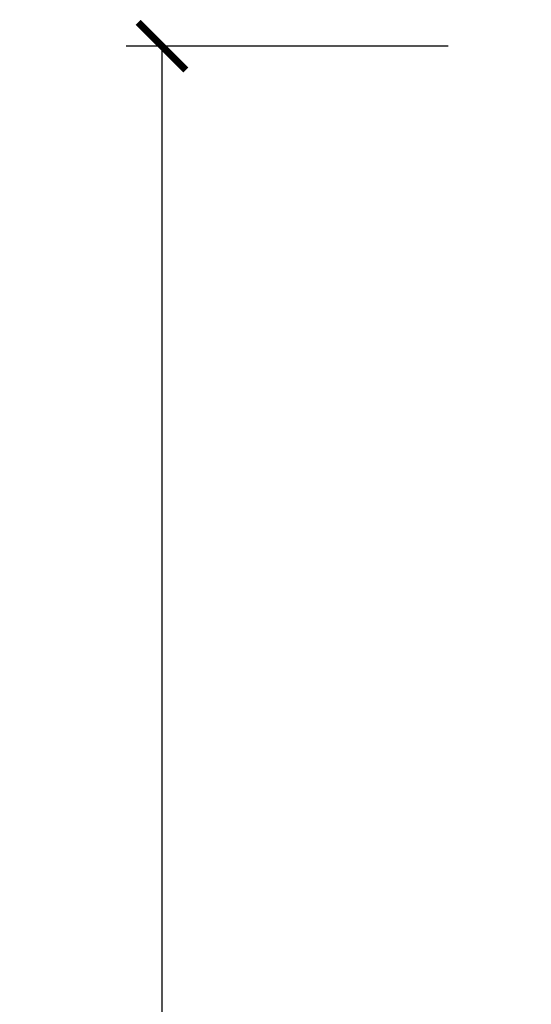
# Model space of a CAD drawing. Units: inches. Extents: x 0.6 to 74.1, y 0.6 to 36.2.
# Drawn here: x 12.6 to 14, y 27.5 to 30.1 of the extents above; entities that cross this region are included whole.
import ezdxf

# ---------------------------------------------------------------- set-up
doc = ezdxf.new("R2010")
doc.units = ezdxf.units.IN
doc.header["$MEASUREMENT"] = 0
doc.layers.get('Defpoints').update_dxf_attribs({"color": 253})
doc.layers.add('ZP-ANNO-DIMS-DWNLD', color=2, linetype='Continuous')
doc.styles.get("Standard").update_dxf_attribs({"font": 'arial.ttf'})
doc.dimstyles.new('Frame Make Height and Width', dxfattribs={"dimtxt": 0.25, "dimasz": 0.125, "dimexe": 0.09375, "dimexo": 0.25, "dimgap": 0.0875, "dimtad": 0, "dimdec": 4, "dimzin": 10, "dimdsep": 46, "dimlunit": 5, "dimtxsty": 'Standard', "dimblk1": 'ARCHTICK', "dimblk2": 'ARCHTICK', "dimsah": 1, "dimcen": 0.09, "dimclrd": 256, "dimclre": 256, "dimclrt": 255, "dimadec": 3, "dimazin": 2, "dimtfac": 0.75, "dimtdec": 4, "dimtofl": 0, "dimtmove": 2, "dimatfit": 3, "dimfxl": 1, "dimfrac": 2, "dimtolj": 1, "dimtzin": 0, "dimlwd": -1, "dimlwe": -1, "dimarcsym": 0})

# ---------------------------------------------------------------- blocks, each defined once
blk = doc.blocks.new('_ArchTick')
at = {"color": 0, "linetype": 'ByBlock', "const_width": 0.15}
blk.add_lwpolyline([(-0.5, -0.5), (0.5, 0.5)], dxfattribs=at)
blk = doc.blocks.new('*D56')
at = {"layer": 'Defpoints', "color": 0}
for p in [(12.99997939403324, 30), (14.00000000000001, 30), (14.00000000000001, 21)]:
    blk.add_point(p, dxfattribs=at)
at = {"layer": 'ZP-ANNO-DIMS-DWNLD'}
for p, q in [((13.75000000000001, 30), (12.90622939403324, 30)), ((12.99997939403324, 30), (12.99997939403324, 26.79103001364257)), ((12.99997939403324, 21), (12.99997939403324, 24.20896998635744)), ((13.75000000000001, 21), (12.90622939403324, 21))]:
    blk.add_line(p, q, dxfattribs=at)
at = {"layer": 'ZP-ANNO-DIMS-DWNLD', "xscale": 0.125, "yscale": 0.125, "zscale": 0.125}
for p, rotation in [((12.99997939403324, 30), 90), ((12.99997939403324, 21), 270)]:
    blk.add_blockref('_ArchTick', p, dxfattribs=dict(at, rotation=rotation))
at = {"layer": 'ZP-ANNO-DIMS-DWNLD', "color": 255, "insert": (12.99997939403324, 25.49999999999999), "char_height": 0.25, "attachment_point": 5, "rotation": 90}
blk.add_mtext('\\A1;FRAME WIDTH', dxfattribs=at)

msp = doc.modelspace()

# ---------------------------------------------------------------- dimensions: what is measured, and where the dimension line sits
at = {"layer": 'ZP-ANNO-DIMS-DWNLD'}
dim = msp.add_linear_dim(base=(12.99997939403324, 30), p1=(14, 21), p2=(14, 29.99999999999998), angle=90, text='FRAME WIDTH', dimstyle='Frame Make Height and Width', override={"dimscale": 1, "dimlfac": 1, "dimpost": '"\\X'}, dxfattribs=at)
dim.commit()
dim.dimension.update_dxf_attribs({"geometry": '*D56', "text_midpoint": (12.99997939403324, 25.49999999999999)})

doc.saveas('drawing.dxf')
